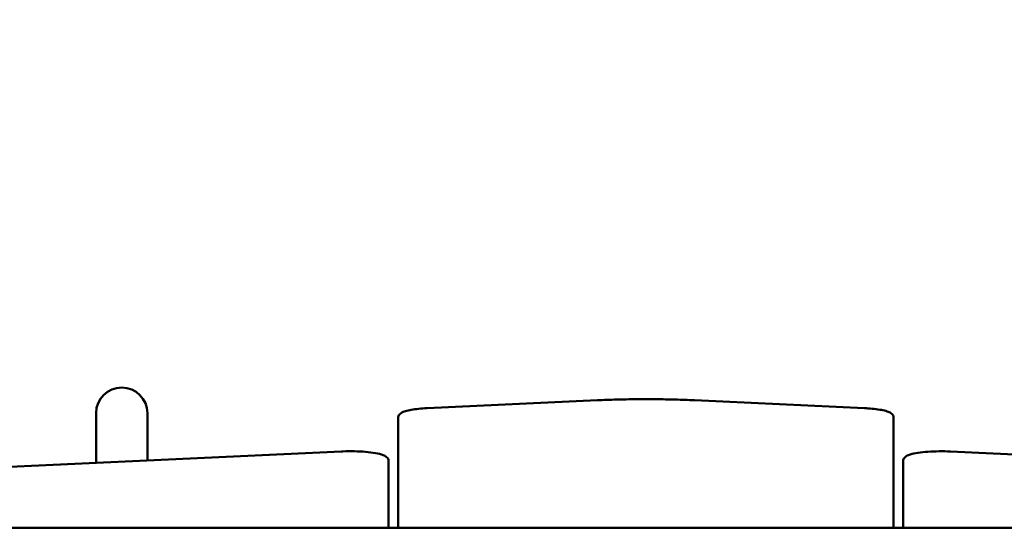
# Model space of a CAD drawing. Units: millimetres. Extents: x 16759 to 38901, y 4351 to 9479.
# Drawn here: x 20196 to 20712, y 6305 to 6576 of the extents above; entities that cross this region are included whole.
import ezdxf

# ---------------------------------------------------------------- set-up
doc = ezdxf.new("R2010")
doc.units = ezdxf.units.MM
doc.layers.add('MD_Visible', color=7, linetype='Continuous', lineweight=50)
doc.styles.get("Standard").update_dxf_attribs({"font": 'GOTHIC.TTF'})
doc.dimstyles.new('ISO-25', dxfattribs={"dimtxt": 128, "dimasz": 64, "dimexe": 1.25, "dimexo": 0.625, "dimgap": 8, "dimtad": 1, "dimdec": 0, "dimlfac": 0.1, "dimrnd": 5, "dimtxsty": 'Standard', "dimcen": 0, "dimse1": 1, "dimse2": 1, "dimclrd": 256, "dimclre": 8, "dimclrt": 256, "dimadec": 0, "dimazin": 0, "dimtfac": 1, "dimtdec": 0, "dimtmove": 0, "dimatfit": 3, "dimfxl": 1, "dimlwd": 5, "dimlwe": 5, "dimarcsym": 0})

# ---------------------------------------------------------------- blocks, each defined once
blk = doc.blocks.new('CustomObjectsInViewport8_0')
at = {"layer": 'MD_Visible'}
for p, q in [((3724.85, 1786.6), (3814.15, 1790.75)), ((3865.06, 1790.75), (3954.36, 1786.6)), ((3551.15, 1784.01), (3551.15, 1757.88)), ((3578.05, 1759.13), (3578.05, 1784.01)), ((3709.6, 1781.58), (3709.6, 1773.7)), ((3969.6, 1773.7), (3969.6, 1781.58)), ((3709.6, 1773.7), (3709.6, 1723.89)), ((3969.6, 1723.89), (3969.6, 1773.7)), ((3679.83, 1763.89), (3459.83, 1753.61)), ((3999.38, 1763.89), (4219.38, 1753.61)), ((3704.6, 1751), (3704.6, 1758.88)), ((3974.6, 1758.88), (3974.6, 1751)), ((3704.6, 1723.89), (3704.6, 1751)), ((3974.6, 1751), (3974.6, 1723.89)), ((3305.69, 1723.89), (4373.52, 1723.89))]:
    blk.add_line(p, q, dxfattribs=at)
for start, end in [(90, 180), (0, 90)]:
    blk.add_arc((3564.6, 1784.01), 13.45, start, end, dxfattribs=at)
for points, knots in [([(3865.06, 1790.75), (3861.74, 1790.91), (3858.38, 1791.03), (3851.6, 1791.22), (3848.18, 1791.28), (3841.32, 1791.34), (3837.89, 1791.34), (3831.03, 1791.28), (3827.61, 1791.22), (3820.83, 1791.03), (3817.46, 1790.91), (3814.15, 1790.75)], [4.4505896, 4.4505896, 4.4505896, 4.4505896, 4.5553093, 4.5553093, 4.6600291, 4.6600291, 4.7647489, 4.7647489, 4.8694686, 4.8694686, 4.9741884, 4.9741884, 4.9741884, 4.9741884]), ([(3724.85, 1786.6), (3723.3, 1786.53), (3721.8, 1786.42), (3719, 1786.14), (3717.7, 1785.96), (3715.37, 1785.56), (3714.33, 1785.33), (3712.55, 1784.79), (3711.8, 1784.5), (3710.79, 1783.85), (3710.46, 1783.59), (3709.87, 1782.8), (3709.6, 1782.22), (3709.6, 1781.58)], [4.974188, 4.974188, 4.974188, 4.974188, 5.235988, 5.235988, 5.497787, 5.497787, 5.759587, 5.759587, 6.021386, 6.021386, 6.152286, 6.152286, 6.283185, 6.283185, 6.283185, 6.283185]), ([(3969.6, 1781.58), (3969.6, 1782.01), (3969.49, 1782.42), (3969.12, 1783.16), (3968.85, 1783.45), (3968.03, 1784.18), (3967.44, 1784.45), (3965.98, 1785.02), (3965.06, 1785.28), (3962.94, 1785.73), (3961.74, 1785.93), (3959.11, 1786.26), (3957.68, 1786.4), (3955.58, 1786.53), (3954.97, 1786.57), (3954.36, 1786.6)], [3.141593, 3.141593, 3.141593, 3.141593, 3.228843, 3.228843, 3.336657, 3.336657, 3.561283, 3.561283, 3.823083, 3.823083, 4.084882, 4.084882, 4.346682, 4.346682, 4.45059, 4.45059, 4.45059, 4.45059]), ([(3704.6, 1758.88), (3704.6, 1759.3), (3704.49, 1759.72), (3704.12, 1760.46), (3703.85, 1760.75), (3703.03, 1761.47), (3702.44, 1761.75), (3700.66, 1762.44), (3699.3, 1762.78), (3696.13, 1763.33), (3694.36, 1763.54), (3690.61, 1763.85), (3688.65, 1763.94), (3684.66, 1764.02), (3682.65, 1764), (3680.4, 1763.92), (3680.12, 1763.91), (3679.83, 1763.89)], [0, 0, 0, 0, 0.087251, 0.087251, 0.195064, 0.195064, 0.419691, 0.419691, 0.786449, 0.786449, 1.129965, 1.129965, 1.459314, 1.459314, 1.785476, 1.785476, 1.833791, 1.833791, 1.833791, 1.833791]), ([(3999.38, 1763.89), (3997.44, 1763.98), (3995.43, 1764.02), (3991.44, 1763.97), (3989.47, 1763.89), (3985.75, 1763.63), (3984, 1763.44), (3980.86, 1762.96), (3979.48, 1762.67), (3977.1, 1761.94), (3976.14, 1761.64), (3975.1, 1760.42), (3974.94, 1760.18), (3974.68, 1759.59), (3974.6, 1759.23), (3974.6, 1758.88)], [4.449394, 4.449394, 4.449394, 4.449394, 4.77643, 4.77643, 5.102472, 5.102472, 5.430976, 5.430976, 5.769917, 5.769917, 6.136675, 6.136675, 6.20993, 6.20993, 6.283185, 6.283185, 6.283185, 6.283185])]:
    blk.add_open_spline(points, degree=3, knots=knots, dxfattribs=at)
blk = doc.blocks.new('*D16')
at = {"lineweight": 5, "transparency": 16777216}
blk.add_line((17118.31, 9319.33), (22046.74, 9319.33), dxfattribs=at)
at = {"transparency": 16777216}
for points in [[(17118.31, 9330), (17118.31, 9308.66), (17054.31, 9319.33)], [(22046.74, 9330), (22046.74, 9308.66), (22110.74, 9319.33)]]:
    blk.add_solid(points, dxfattribs=at)
at = {"layer": 'Defpoints', "color": 0, "transparency": 16777216}
for p in [(22110.74, 9319.33), (22110.74, 6250.4), (17054.31, 5963.4)]:
    blk.add_point(p, dxfattribs=at)
at = {"transparency": 16777216, "insert": (19582.52, 9394.55), "char_height": 128, "attachment_point": 5}
blk.add_mtext('505', dxfattribs=at)
blk = doc.blocks.new('*D17')
at = {"lineweight": 5, "transparency": 16777216}
blk.add_line((16918.26, 4414.9), (16918.26, 9159.44), dxfattribs=at)
at = {"transparency": 16777216}
for points in [[(16907.59, 9159.44), (16928.93, 9159.44), (16918.26, 9223.44)], [(16907.59, 4414.9), (16928.93, 4414.9), (16918.26, 4350.9)]]:
    blk.add_solid(points, dxfattribs=at)
at = {"layer": 'Defpoints', "color": 0, "transparency": 16777216}
for p in [(16918.26, 9223.44), (20274.27, 9223.44), (19984.27, 4350.9)]:
    blk.add_point(p, dxfattribs=at)
at = {"transparency": 16777216, "insert": (16843.04, 6787.17), "char_height": 128, "attachment_point": 5, "rotation": 90}
blk.add_mtext('485', dxfattribs=at)

msp = doc.modelspace()

# ---------------------------------------------------------------- block references
at = {"layer": 'MD_Visible'}
msp.add_blockref('CustomObjectsInViewport8_0', (16684.67, 4585.39), dxfattribs=at)

# ---------------------------------------------------------------- dimensions: what is measured, and where the dimension line sits
dim = msp.add_linear_dim(base=(22110.74, 9319.33), p1=(17054.31, 5963.4), p2=(22110.74, 6250.4), dimstyle='ISO-25')
dim.commit()
dim.dimension.update_dxf_attribs({"geometry": '*D16', "text_midpoint": (19582.52, 9394.55)})
dim = msp.add_linear_dim(base=(16918.26, 9223.44), p1=(19984.27, 4350.9), p2=(20274.27, 9223.44), angle=90, dimstyle='ISO-25')
dim.commit()
dim.dimension.update_dxf_attribs({"geometry": '*D17', "text_midpoint": (16843.04, 6787.17)})

doc.saveas('drawing.dxf')
